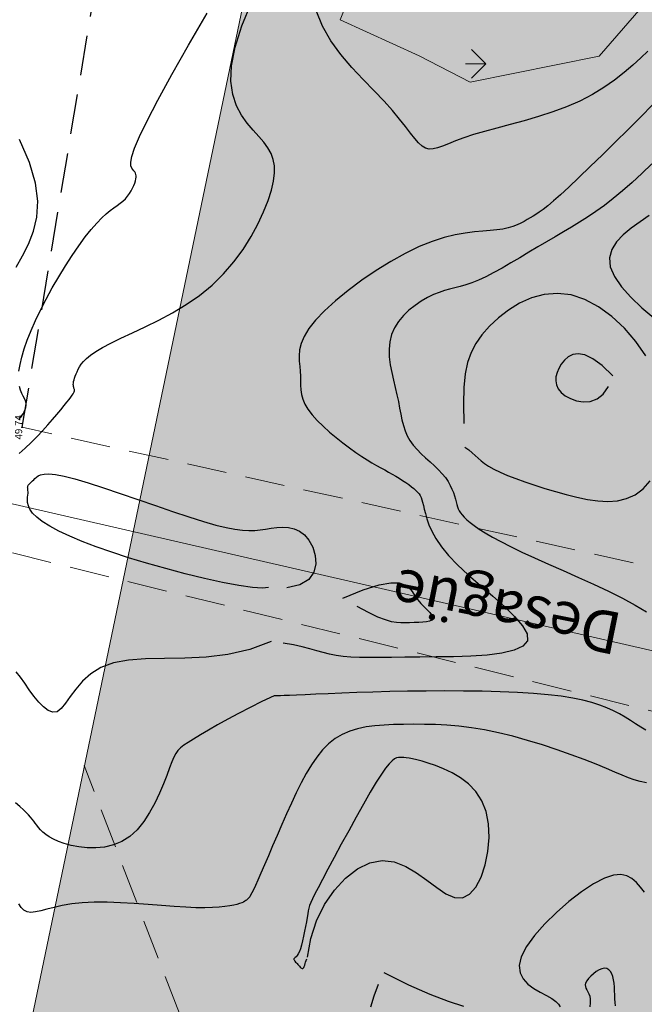
# Model space of a CAD drawing. Units: metres. Extents: x 571070 to 572050, y 6157413 to 6159161.
# Drawn here: x 571668 to 571727, y 6158362 to 6158455 of the extents above; entities that cross this region are included whole.
import ezdxf
from ezdxf.enums import TextEntityAlignment as Align

# ---------------------------------------------------------------- set-up
doc = ezdxf.new("R2010")
doc.units = ezdxf.units.M
doc.header["$LTSCALE"] = 15
doc.header["$PDMODE"] = 2
doc.header["$PDSIZE"] = 0.05
doc.linetypes.add('DASHEDX2', pattern=[1.5, 1, -0.5])
doc.linetypes.add('HIDDEN', pattern=[0.375, 0.25, -0.125])
for name, color, linetype in [('_EB _DO - borde lago sin relev', 21, 'CONTINUOUS'), ('_EB _DO - curvas de nivel', 44, 'CONTINUOUS'), ('_EB _DO - hatch', 253, 'CONTINUOUS'), ('_EB _DO - limite padron', 1, 'CONTINUOUS'), ('_EB _DO - textos', 7, 'CONTINUOUS'), ('_EB _RO - bañado', 3, 'CONTINUOUS'), ('_EB _RO - desagues', 5, 'CONTINUOUS'), ('_EB _RO - mediciones', 7, 'CONTINUOUS'), ('_EB _RO - pavimento', 30, 'CONTINUOUS'), ('_EB _RO - quiebre pendiente', 9, 'HIDDEN'), ('COTAS', 8, 'CONTINUOUS'), ('NTAQUI', 4, 'CONTINUOUS')]:
    doc.layers.add(name, color=color, linetype=linetype)
doc.styles.add('_EB _ROMANS', font='ROMANS')
doc.styles.get("Standard").update_dxf_attribs({"font": 'LEROYSP.SHX'})

# ---------------------------------------------------------------- blocks, each defined once
blk = doc.blocks.new('PUNTO')
at = {"layer": 'NTAQUI'}
blk.add_point((0, 0), dxfattribs=at)
at = {"layer": 'COTAS'}
blk.add_attdef('COTA', text='', height=0.15, dxfattribs=at).set_placement((0, 0), align=Align.CENTER)
at = {"layer": 'NTAQUI', "flags": 1}
blk.add_attdef('HAND_EST', text='', height=0.15, dxfattribs=at).set_placement((0, 0.483), align=Align.CENTER)
at = {"layer": 'NTAQUI'}
blk.add_attdef('NUMERO', (0, -0.3), '', height=0.15, dxfattribs=at)

msp = doc.modelspace()

# ---------------------------------------------------------------- hatches: boundary and pattern name
at = {"layer": '_EB _DO - borde lago sin relev', "lineweight": 0}
h = msp.add_hatch(dxfattribs=at)
h.set_pattern_fill('GRASS1', color=3, scale=0.5, angle=90, style=0)
h.paths.add_polyline_path([(571743.463, 6158503.64), (571725.471, 6158514.916), (571719.895, 6158508.636), (571714.78, 6158504.484), (571705.284, 6158500.487), (571704.477, 6158493.918), (571708.947, 6158488.372), (571710.354, 6158479.682), (571704.925, 6158472.747), (571698.094, 6158455.463), (571705.558, 6158452.049), (571710.365, 6158449.562), (571722.558, 6158452.021), (571742.191, 6158474.657), (571744.151, 6158497.782)])
at = {"layer": '_EB _DO - hatch', "lineweight": 0}
h = msp.add_hatch(color=256, dxfattribs=at)
h.paths.add_polyline_path([(571586.767, 6157655.705, 0.101927), (571625.86, 6157770.066, -0.167011), (571685.418, 6157853.895), (571685.418, 6157853.895), (571704.248, 6157861.438), (571710.069, 6157863.251), (571694.416, 6157913.493), (571702.681, 6157969.704), (571782.392, 6158096.116), (571772.292, 6158130.312), (571771.638, 6158130.474), (571673.928, 6158384.967), (571639.818, 6158221.21), (571639.818, 6158221.21, -0.037142), (571578.505, 6157998.611), (571578.505, 6157998.611), (571536.155, 6157883.881, 0.035893), (571497.475, 6157742.089), (571567.188, 6157673.632), (571586.767, 6157655.705)])
h.paths.add_polyline_path([(571586.767, 6157655.705), (571567.188, 6157673.632), (571568.043, 6157633.113), (571568.043, 6157633.113, 0.043232)])
h.paths.add_polyline_path([(571673.928, 6158384.967), (571771.638, 6158130.474), (571772.292, 6158130.312), (571958.521, 6158084.042), (571952.967, 6158188.52), (571852.459, 6158668.714), (571743.762, 6158720.225), (571743.762, 6158720.225)])
h.paths.add_polyline_path([(571568.043, 6157633.113), (571567.188, 6157673.632), (571497.475, 6157742.089, 0.025613), (571482.483, 6157638.22), (571479.348, 6157598.822), (571476.546, 6157560.55, 0.097577), (571531.344, 6157596.842), (571531.344, 6157596.842), (571566.469, 6157631.537), (571566.469, 6157631.537, 0.003275), (571568.043, 6157633.112)])
h.paths.add_polyline_path([(571513.154, 6158267.564), (571559.5, 6158171.456), (571594.427, 6158246.04), (571682.638, 6158669.523), (571682.638, 6158669.523), (571494.249, 6158274.069), (571494.25, 6158274.069)])

# ---------------------------------------------------------------- linework, layer by layer
at = {"layer": '_EB _DO - curvas de nivel'}
for points in [[(571667.776, 6158414.462), (571668.356, 6158414.986), (571668.922, 6158415.528), (571669.466, 6158416.08), (571669.984, 6158416.63), (571670.472, 6158417.169), (571670.923, 6158417.686), (571671.335, 6158418.169), (571671.701, 6158418.609), (571672.017, 6158418.995), (571672.281, 6158419.32), (571672.495, 6158419.587), (571672.664, 6158419.804), (571672.793, 6158419.978), (571672.887, 6158420.116), (571672.951, 6158420.226), (571672.989, 6158420.315), (571673.007, 6158420.39), (571673.009, 6158420.457), (571672.998, 6158420.521), (571672.98, 6158420.584), (571672.957, 6158420.65), (571672.933, 6158420.721), (571672.912, 6158420.802), (571672.898, 6158420.895), (571672.894, 6158421.003), (571672.903, 6158421.128), (571672.927, 6158421.271), (571672.964, 6158421.43), (571673.016, 6158421.604), (571673.081, 6158421.792), (571673.161, 6158421.993), (571673.254, 6158422.206), (571673.361, 6158422.43), (571673.485, 6158422.664), (571673.643, 6158422.911), (571673.856, 6158423.177), (571674.143, 6158423.464), (571674.525, 6158423.777), (571675.021, 6158424.12), (571675.654, 6158424.496), (571676.442, 6158424.911), (571677.397, 6158425.368), (571678.491, 6158425.875), (571679.691, 6158426.439), (571680.959, 6158427.069), (571682.261, 6158427.77), (571683.561, 6158428.552), (571684.822, 6158429.422), (571686.01, 6158430.388), (571687.094, 6158431.45), (571688.068, 6158432.587), (571688.933, 6158433.77), (571689.688, 6158434.97), (571690.332, 6158436.159), (571690.866, 6158437.307), (571691.289, 6158438.386), (571691.601, 6158439.368), (571691.802, 6158440.231), (571691.897, 6158440.989), (571691.888, 6158441.661), (571691.779, 6158442.268), (571691.575, 6158442.83), (571691.28, 6158443.367), (571690.896, 6158443.901), (571690.429, 6158444.451), (571689.89, 6158445.04), (571689.323, 6158445.697), (571688.777, 6158446.455), (571688.306, 6158447.346), (571687.959, 6158448.401), (571687.788, 6158449.653), (571687.845, 6158451.133), (571688.18, 6158452.874), (571688.825, 6158454.886), (571689.738, 6158457.102)], [(571727.154, 6158452.507), (571726.498, 6158451.868), (571725.756, 6158451.185), (571724.928, 6158450.479), (571724.014, 6158449.767), (571723.013, 6158449.069), (571721.926, 6158448.403), (571720.75, 6158447.789), (571719.492, 6158447.241), (571718.176, 6158446.754), (571716.83, 6158446.319), (571715.485, 6158445.928), (571714.17, 6158445.571), (571712.914, 6158445.24), (571711.746, 6158444.924), (571710.697, 6158444.616), (571709.788, 6158444.311), (571709.009, 6158444.018), (571708.345, 6158443.752), (571707.779, 6158443.528), (571707.295, 6158443.36), (571706.875, 6158443.262), (571706.504, 6158443.249), (571706.164, 6158443.335), (571705.84, 6158443.531), (571705.509, 6158443.837), (571705.153, 6158444.25), (571704.749, 6158444.765), (571704.277, 6158445.379), (571703.717, 6158446.089), (571703.046, 6158446.892), (571702.246, 6158447.782), (571701.307, 6158448.758), (571700.276, 6158449.817), (571699.214, 6158450.96), (571698.178, 6158452.183), (571697.228, 6158453.488), (571696.425, 6158454.872), (571695.827, 6158456.334)], [(571727.609, 6158447.434), (571726.488, 6158446.302), (571725.301, 6158445.113), (571724.086, 6158443.905), (571722.88, 6158442.718), (571721.723, 6158441.589), (571720.651, 6158440.557), (571719.703, 6158439.66), (571718.907, 6158438.928), (571718.25, 6158438.346), (571717.713, 6158437.893), (571717.272, 6158437.545), (571716.907, 6158437.28), (571716.596, 6158437.073), (571716.318, 6158436.903), (571716.051, 6158436.746), (571715.776, 6158436.583), (571715.483, 6158436.417), (571715.164, 6158436.25), (571714.812, 6158436.089), (571714.418, 6158435.939), (571713.976, 6158435.805), (571713.477, 6158435.691), (571712.914, 6158435.604), (571712.28, 6158435.542), (571711.571, 6158435.489), (571710.784, 6158435.42), (571709.915, 6158435.313), (571708.962, 6158435.143), (571707.922, 6158434.889), (571706.791, 6158434.526), (571705.566, 6158434.032), (571704.252, 6158433.392), (571702.882, 6158432.627), (571701.496, 6158431.767), (571700.135, 6158430.842), (571698.841, 6158429.882), (571697.654, 6158428.916), (571696.614, 6158427.974), (571695.762, 6158427.086), (571695.127, 6158426.277), (571694.688, 6158425.542), (571694.412, 6158424.875), (571694.267, 6158424.266), (571694.218, 6158423.706), (571694.234, 6158423.188), (571694.281, 6158422.703), (571694.327, 6158422.241), (571694.346, 6158421.796), (571694.35, 6158421.361), (571694.355, 6158420.93), (571694.38, 6158420.499), (571694.444, 6158420.06), (571694.564, 6158419.609), (571694.759, 6158419.14), (571695.048, 6158418.648), (571695.442, 6158418.129), (571695.927, 6158417.591), (571696.482, 6158417.046), (571697.087, 6158416.504), (571697.721, 6158415.975), (571698.363, 6158415.47), (571698.994, 6158415.001), (571699.593, 6158414.576), (571700.142, 6158414.205), (571700.645, 6158413.882), (571701.106, 6158413.599), (571701.533, 6158413.35), (571701.93, 6158413.125), (571702.305, 6158412.919), (571702.662, 6158412.722), (571703.009, 6158412.527), (571703.349, 6158412.329), (571703.68, 6158412.127), (571703.998, 6158411.925), (571704.3, 6158411.724), (571704.581, 6158411.527), (571704.837, 6158411.336), (571705.064, 6158411.153), (571705.259, 6158410.981), (571705.419, 6158410.821), (571705.548, 6158410.663), (571705.654, 6158410.498), (571705.743, 6158410.316), (571705.82, 6158410.106), (571705.892, 6158409.858), (571705.967, 6158409.562), (571706.049, 6158409.208), (571706.148, 6158408.787), (571706.284, 6158408.298), (571706.481, 6158407.741), (571706.761, 6158407.116), (571707.147, 6158406.425), (571707.664, 6158405.666), (571708.332, 6158404.841), (571709.176, 6158403.95), (571710.201, 6158402.997), (571711.34, 6158402.006), (571712.506, 6158401.002), (571713.616, 6158400.015), (571714.583, 6158399.07), (571715.324, 6158398.194), (571715.751, 6158397.416), (571715.781, 6158396.761), (571715.355, 6158396.249), (571714.527, 6158395.869), (571713.377, 6158395.599), (571711.985, 6158395.422), (571710.432, 6158395.315), (571708.799, 6158395.261), (571707.166, 6158395.238), (571705.614, 6158395.228), (571704.207, 6158395.213), (571702.948, 6158395.197), (571701.822, 6158395.185), (571700.815, 6158395.181), (571699.915, 6158395.193), (571699.107, 6158395.225), (571698.378, 6158395.284), (571697.713, 6158395.375), (571697.096, 6158395.501), (571696.5, 6158395.656), (571695.892, 6158395.831), (571695.241, 6158396.018), (571694.518, 6158396.207), (571693.689, 6158396.389), (571692.725, 6158396.556)], [(571667.489, 6158432.083), (571668.092, 6158433.15), (571668.664, 6158434.268), (571669.14, 6158435.475), (571669.453, 6158436.81), (571669.539, 6158438.312), (571669.331, 6158440.017), (571668.765, 6158441.965), (571667.8, 6158444.165)], [(571727.295, 6158436.961), (571726.424, 6158436.385), (571725.583, 6158435.785), (571724.822, 6158435.153), (571724.193, 6158434.478), (571723.747, 6158433.754), (571723.535, 6158432.972), (571723.609, 6158432.122), (571724, 6158431.202), (571724.669, 6158430.233), (571725.555, 6158429.242), (571726.598, 6158428.254), (571727.738, 6158427.296)], [(571726.981, 6158423.699), (571726.033, 6158425.063), (571724.952, 6158426.315), (571723.77, 6158427.417), (571722.517, 6158428.334), (571721.224, 6158429.028), (571719.92, 6158429.461), (571718.634, 6158429.611), (571717.384, 6158429.503), (571716.185, 6158429.178), (571715.051, 6158428.675), (571713.999, 6158428.034), (571713.044, 6158427.295), (571712.201, 6158426.497), (571711.486, 6158425.681), (571710.908, 6158424.87), (571710.462, 6158424.025), (571710.135, 6158423.088), (571709.915, 6158422.005), (571709.79, 6158420.72), (571709.75, 6158419.175), (571709.781, 6158417.316)], [(571723.844, 6158421.799), (571722.836, 6158422.778), (571721.966, 6158423.425), (571721.224, 6158423.787), (571720.596, 6158423.908), (571720.071, 6158423.835), (571719.636, 6158423.615), (571719.279, 6158423.293), (571718.989, 6158422.916), (571718.757, 6158422.522), (571718.586, 6158422.124), (571718.487, 6158421.726), (571718.467, 6158421.335), (571718.535, 6158420.956), (571718.699, 6158420.592), (571718.968, 6158420.251), (571719.35, 6158419.937), (571719.846, 6158419.661), (571720.43, 6158419.455), (571721.066, 6158419.357), (571721.721, 6158419.404), (571722.361, 6158419.634), (571722.951, 6158420.085), (571723.457, 6158420.794)], [(571709.872, 6158415.086), (571710.259, 6158414.806), (571710.579, 6158414.541), (571710.86, 6158414.285), (571711.129, 6158414.035), (571711.411, 6158413.786), (571711.733, 6158413.533), (571712.122, 6158413.272), (571712.605, 6158412.998), (571713.201, 6158412.708), (571713.901, 6158412.405), (571714.691, 6158412.095), (571715.556, 6158411.781), (571716.479, 6158411.469), (571717.447, 6158411.164), (571718.443, 6158410.87), (571719.453, 6158410.593), (571720.461, 6158410.339), (571721.459, 6158410.131), (571722.437, 6158409.99), (571723.386, 6158409.941), (571724.297, 6158410.007), (571725.159, 6158410.211), (571725.966, 6158410.577), (571726.706, 6158411.128), (571727.37, 6158411.88)], [(571691.333, 6158401.822), (571690.77, 6158401.743), (571689.811, 6158401.808), (571688.53, 6158401.996), (571686.998, 6158402.288), (571685.288, 6158402.664), (571683.473, 6158403.104), (571681.626, 6158403.589), (571679.818, 6158404.099), (571678.111, 6158404.616), (571676.525, 6158405.135), (571675.066, 6158405.651), (571673.743, 6158406.16), (571672.564, 6158406.658), (571671.536, 6158407.14), (571670.667, 6158407.604), (571669.966, 6158408.044), (571669.434, 6158408.457), (571669.054, 6158408.842), (571668.8, 6158409.199), (571668.65, 6158409.527), (571668.579, 6158409.826), (571668.564, 6158410.094), (571668.58, 6158410.332), (571668.603, 6158410.539), (571668.615, 6158410.715), (571668.614, 6158410.864), (571668.606, 6158410.989), (571668.594, 6158411.094), (571668.583, 6158411.184), (571668.577, 6158411.263), (571668.582, 6158411.335), (571668.6, 6158411.403), (571668.636, 6158411.472), (571668.688, 6158411.543), (571668.756, 6158411.618), (571668.838, 6158411.698), (571668.931, 6158411.786), (571669.036, 6158411.882), (571669.149, 6158411.988), (571669.27, 6158412.106), (571669.401, 6158412.235), (571669.569, 6158412.359), (571669.804, 6158412.463), (571670.135, 6158412.528), (571670.594, 6158412.539), (571671.21, 6158412.477), (571672.015, 6158412.327), (571673.038, 6158412.069), (571674.295, 6158411.697), (571675.742, 6158411.229), (571677.322, 6158410.695), (571678.977, 6158410.124), (571680.648, 6158409.545), (571682.277, 6158408.985), (571683.806, 6158408.475), (571685.178, 6158408.041), (571686.348, 6158407.708), (571687.333, 6158407.468), (571688.162, 6158407.31), (571688.867, 6158407.222), (571689.478, 6158407.192), (571690.024, 6158407.207), (571690.538, 6158407.256), (571691.048, 6158407.326), (571691.579, 6158407.404), (571692.127, 6158407.468), (571692.68, 6158407.495), (571693.229, 6158407.463), (571693.761, 6158407.347), (571694.267, 6158407.125), (571694.736, 6158406.774), (571695.156, 6158406.271), (571695.508, 6158405.608), (571695.743, 6158404.838), (571695.799, 6158404.03), (571695.618, 6158403.252), (571695.14, 6158402.574), (571694.306, 6158402.064), (571693.057, 6158401.79)], [(571698.351, 6158400.8), (571700.284, 6158401.578), (571701.769, 6158402.047), (571702.873, 6158402.254), (571703.669, 6158402.247), (571704.224, 6158402.073), (571704.61, 6158401.78), (571704.896, 6158401.416), (571705.152, 6158401.028), (571705.432, 6158400.656), (571705.733, 6158400.309), (571706.033, 6158399.989), (571706.315, 6158399.698), (571706.557, 6158399.437), (571706.741, 6158399.208), (571706.846, 6158399.013), (571706.854, 6158398.853), (571706.75, 6158398.728), (571706.546, 6158398.635), (571706.261, 6158398.569), (571705.912, 6158398.525), (571705.518, 6158398.499), (571705.096, 6158398.484), (571704.664, 6158398.477), (571704.241, 6158398.472), (571703.834, 6158398.47), (571703.414, 6158398.495), (571702.94, 6158398.574), (571702.371, 6158398.737), (571701.669, 6158399.012), (571700.791, 6158399.429), (571699.699, 6158400.015)], [(571691.595, 6158396.699), (571689.565, 6158395.949), (571687.501, 6158395.484), (571685.445, 6158395.234), (571683.436, 6158395.127), (571681.515, 6158395.091), (571679.722, 6158395.054), (571678.098, 6158394.945), (571676.683, 6158394.693), (571675.506, 6158394.247), (571674.543, 6158393.645), (571673.762, 6158392.945), (571673.127, 6158392.208), (571672.604, 6158391.493), (571672.159, 6158390.858), (571671.757, 6158390.363), (571671.364, 6158390.068), (571670.953, 6158390.014), (571670.522, 6158390.176), (571670.079, 6158390.512), (571669.63, 6158390.98), (571669.18, 6158391.539), (571668.738, 6158392.145), (571668.308, 6158392.756), (571667.897, 6158393.332), (571667.511, 6158393.84)], [(571727.042, 6158383.34), (571726.437, 6158383.461), (571725.881, 6158383.621), (571725.329, 6158383.823), (571724.737, 6158384.07), (571724.058, 6158384.366), (571723.247, 6158384.712), (571722.272, 6158385.11), (571721.15, 6158385.546), (571719.912, 6158386.004), (571718.588, 6158386.469), (571717.209, 6158386.925), (571715.804, 6158387.356), (571714.405, 6158387.747), (571713.042, 6158388.08), (571711.739, 6158388.345), (571710.497, 6158388.546), (571709.313, 6158388.691), (571708.181, 6158388.788), (571707.097, 6158388.846), (571706.057, 6158388.872), (571705.056, 6158388.876), (571704.089, 6158388.864), (571703.153, 6158388.843), (571702.249, 6158388.804), (571701.38, 6158388.735), (571700.547, 6158388.623), (571699.753, 6158388.459), (571699.001, 6158388.229), (571698.291, 6158387.922), (571697.627, 6158387.527), (571697.009, 6158387.034), (571696.433, 6158386.448), (571695.892, 6158385.778), (571695.38, 6158385.031), (571694.891, 6158384.215), (571694.419, 6158383.338), (571693.956, 6158382.408), (571693.498, 6158381.433), (571693.04, 6158380.422), (571692.586, 6158379.396), (571692.143, 6158378.377), (571691.719, 6158377.386), (571691.319, 6158376.447), (571690.951, 6158375.581), (571690.622, 6158374.809), (571690.337, 6158374.155), (571690.102, 6158373.634), (571689.913, 6158373.234), (571689.762, 6158372.937), (571689.644, 6158372.726), (571689.552, 6158372.582), (571689.479, 6158372.487), (571689.419, 6158372.424), (571689.367, 6158372.373), (571689.314, 6158372.321), (571689.254, 6158372.265), (571689.18, 6158372.205), (571689.085, 6158372.141), (571688.962, 6158372.073), (571688.803, 6158372.003), (571688.602, 6158371.931), (571688.351, 6158371.856), (571688.043, 6158371.781), (571687.669, 6158371.708), (571687.22, 6158371.643), (571686.685, 6158371.589), (571686.056, 6158371.551), (571685.323, 6158371.534), (571684.477, 6158371.541), (571683.507, 6158371.578), (571682.412, 6158371.646), (571681.217, 6158371.736), (571679.954, 6158371.833), (571678.655, 6158371.927), (571677.352, 6158372.004), (571676.078, 6158372.052), (571674.864, 6158372.058), (571673.742, 6158372.009), (571672.739, 6158371.899), (571671.853, 6158371.745), (571671.075, 6158371.569), (571670.397, 6158371.393), (571669.812, 6158371.241), (571669.311, 6158371.134), (571668.885, 6158371.096), (571668.528, 6158371.149), (571668.229, 6158371.309), (571667.974, 6158371.566), (571667.747, 6158371.907)], [(571695.016, 6158366.856), (571695.319, 6158368.619), (571695.872, 6158370.291), (571696.632, 6158371.828), (571697.558, 6158373.188), (571698.607, 6158374.329), (571699.738, 6158375.207), (571700.908, 6158375.781), (571702.076, 6158376.009), (571703.206, 6158375.87), (571704.289, 6158375.444), (571705.322, 6158374.829), (571706.302, 6158374.127), (571707.228, 6158373.439), (571708.095, 6158372.864), (571708.903, 6158372.505), (571709.647, 6158372.46), (571710.323, 6158372.803), (571710.918, 6158373.488), (571711.416, 6158374.441), (571711.8, 6158375.588), (571712.056, 6158376.855), (571712.166, 6158378.167), (571712.116, 6158379.452), (571711.889, 6158380.635), (571711.478, 6158381.656), (571710.913, 6158382.517), (571710.232, 6158383.233), (571709.473, 6158383.821), (571708.674, 6158384.295), (571707.873, 6158384.672), (571707.109, 6158384.968), (571706.419, 6158385.197), (571705.834, 6158385.375), (571705.347, 6158385.509), (571704.947, 6158385.605), (571704.619, 6158385.67), (571704.35, 6158385.709), (571704.127, 6158385.728), (571703.935, 6158385.734), (571703.763, 6158385.733), (571703.596, 6158385.725), (571703.421, 6158385.69), (571703.227, 6158385.6), (571703, 6158385.429), (571702.727, 6158385.151), (571702.397, 6158384.739), (571701.996, 6158384.166), (571701.512, 6158383.406), (571700.939, 6158382.445), (571700.296, 6158381.324), (571699.609, 6158380.095), (571698.905, 6158378.813), (571698.209, 6158377.529), (571697.548, 6158376.297), (571696.948, 6158375.17), (571696.435, 6158374.202), (571696.027, 6158373.431), (571695.717, 6158372.835), (571695.488, 6158372.38), (571695.326, 6158372.03), (571695.215, 6158371.75), (571695.14, 6158371.502), (571695.085, 6158371.253), (571695.034, 6158370.966), (571694.975, 6158370.615), (571694.906, 6158370.21), (571694.829, 6158369.768), (571694.744, 6158369.309), (571694.652, 6158368.85), (571694.555, 6158368.411), (571694.454, 6158368.009), (571694.35, 6158367.664), (571694.244, 6158367.389), (571694.139, 6158367.178), (571694.039, 6158367.022), (571693.946, 6158366.909), (571693.865, 6158366.831), (571693.799, 6158366.775), (571693.751, 6158366.733), (571693.725, 6158366.694), (571693.721, 6158366.649), (571693.74, 6158366.597), (571693.776, 6158366.539), (571693.827, 6158366.475), (571693.89, 6158366.405), (571693.96, 6158366.332), (571694.035, 6158366.253), (571694.111, 6158366.172), (571694.185, 6158366.087), (571694.256, 6158366.005), (571694.325, 6158365.929), (571694.391, 6158365.865), (571694.454, 6158365.818), (571694.512, 6158365.793), (571694.567, 6158365.793), (571694.618, 6158365.826), (571694.664, 6158365.893), (571694.707, 6158365.99), (571694.75, 6158366.111), (571694.794, 6158366.249), (571694.84, 6158366.399), (571694.892, 6158366.555), (571694.949, 6158366.709)], [(571726.862, 6158373.017), (571726.47, 6158373.485), (571726.078, 6158373.926), (571725.656, 6158374.3), (571725.174, 6158374.567), (571724.6, 6158374.688), (571723.904, 6158374.622), (571723.056, 6158374.332), (571722.04, 6158373.792), (571720.905, 6158373.038), (571719.715, 6158372.122), (571718.535, 6158371.095), (571717.428, 6158370.009), (571716.459, 6158368.914), (571715.693, 6158367.863), (571715.193, 6158366.905), (571715.004, 6158366.082), (571715.087, 6158365.388), (571715.386, 6158364.804), (571715.842, 6158364.315), (571716.398, 6158363.903), (571716.995, 6158363.551), (571717.577, 6158363.241), (571718.084, 6158362.957), (571718.472, 6158362.683), (571718.738, 6158362.416), (571718.894, 6158362.153)], [(571702.234, 6158365.418), (571704.557, 6158364.258), (571706.577, 6158363.368), (571708.303, 6158362.702), (571709.748, 6158362.216)], [(571724.111, 6158362.253), (571724.064, 6158362.58), (571724.041, 6158362.932), (571724.031, 6158363.299), (571724.023, 6158363.672), (571724.007, 6158364.04), (571723.975, 6158364.395), (571723.922, 6158364.729), (571723.846, 6158365.032), (571723.747, 6158365.297), (571723.622, 6158365.516), (571723.469, 6158365.68), (571723.287, 6158365.782), (571723.073, 6158365.813), (571722.828, 6158365.769), (571722.563, 6158365.66), (571722.291, 6158365.5), (571722.025, 6158365.303), (571721.779, 6158365.082), (571721.565, 6158364.852), (571721.397, 6158364.626), (571721.288, 6158364.417), (571721.246, 6158364.236), (571721.261, 6158364.076), (571721.319, 6158363.924), (571721.404, 6158363.769), (571721.501, 6158363.599), (571721.595, 6158363.404), (571721.671, 6158363.17), (571721.714, 6158362.888), (571721.713, 6158362.549), (571721.671, 6158362.164)], [(571700.992, 6158362.156), (571701.3, 6158363.207), (571701.715, 6158364.298)]]:
    msp.add_lwpolyline(points, dxfattribs=at)
at = {"layer": '_EB _DO - curvas de nivel', "color": 51}
for points in [[(571667.755, 6158422.24), (571667.86, 6158422.876), (571668.027, 6158423.583), (571668.257, 6158424.357), (571668.548, 6158425.194), (571668.901, 6158426.088), (571669.316, 6158427.035), (571669.792, 6158428.029), (571670.326, 6158429.063), (571670.908, 6158430.118), (571671.523, 6158431.172), (571672.156, 6158432.204), (571672.794, 6158433.19), (571673.422, 6158434.11), (571674.027, 6158434.941), (571674.594, 6158435.661), (571675.112, 6158436.256), (571675.581, 6158436.738), (571676.005, 6158437.126), (571676.389, 6158437.439), (571676.734, 6158437.698), (571677.046, 6158437.92), (571677.327, 6158438.125), (571677.582, 6158438.334), (571677.812, 6158438.56), (571678.019, 6158438.801), (571678.203, 6158439.053), (571678.363, 6158439.308), (571678.5, 6158439.561), (571678.614, 6158439.805), (571678.704, 6158440.034), (571678.77, 6158440.243), (571678.813, 6158440.426), (571678.833, 6158440.587), (571678.831, 6158440.73), (571678.808, 6158440.859), (571678.765, 6158440.979), (571678.702, 6158441.093), (571678.62, 6158441.206), (571678.521, 6158441.323), (571678.412, 6158441.458), (571678.33, 6158441.663), (571678.319, 6158442.001), (571678.423, 6158442.534), (571678.685, 6158443.325), (571679.151, 6158444.438), (571679.863, 6158445.933), (571680.866, 6158447.874), (571682.185, 6158450.291), (571683.767, 6158453.079), (571685.543, 6158456.104)], [(571727.543, 6158441.84), (571726.608, 6158440.953), (571725.682, 6158440.103), (571724.775, 6158439.307), (571723.899, 6158438.578), (571723.061, 6158437.926), (571722.257, 6158437.343), (571721.476, 6158436.814), (571720.709, 6158436.325), (571719.948, 6158435.863), (571719.183, 6158435.413), (571718.405, 6158434.962), (571717.604, 6158434.495), (571716.776, 6158434.003), (571715.929, 6158433.494), (571715.076, 6158432.983), (571714.229, 6158432.483), (571713.402, 6158432.006), (571712.606, 6158431.567), (571711.855, 6158431.178), (571711.161, 6158430.854), (571710.532, 6158430.601), (571709.959, 6158430.409), (571709.428, 6158430.257), (571708.925, 6158430.13), (571708.436, 6158430.007), (571707.947, 6158429.872), (571707.444, 6158429.706), (571706.913, 6158429.491), (571706.346, 6158429.213), (571705.758, 6158428.872), (571705.169, 6158428.472), (571704.6, 6158428.016), (571704.073, 6158427.508), (571703.606, 6158426.951), (571703.222, 6158426.35), (571702.941, 6158425.708), (571702.777, 6158425.03), (571702.717, 6158424.324), (571702.741, 6158423.6), (571702.832, 6158422.865), (571702.968, 6158422.131), (571703.132, 6158421.406), (571703.304, 6158420.699), (571703.464, 6158420.02), (571703.598, 6158419.376), (571703.714, 6158418.766), (571703.823, 6158418.188), (571703.937, 6158417.641), (571704.067, 6158417.121), (571704.227, 6158416.627), (571704.428, 6158416.156), (571704.681, 6158415.706), (571704.995, 6158415.274), (571705.358, 6158414.859), (571705.756, 6158414.457), (571706.174, 6158414.066), (571706.597, 6158413.684), (571707.01, 6158413.308), (571707.398, 6158412.935), (571707.746, 6158412.564), (571708.042, 6158412.192), (571708.29, 6158411.824), (571708.494, 6158411.462), (571708.66, 6158411.11), (571708.793, 6158410.774), (571708.901, 6158410.456), (571708.987, 6158410.161), (571709.059, 6158409.893), (571709.122, 6158409.655), (571709.184, 6158409.439), (571709.255, 6158409.24), (571709.344, 6158409.048), (571709.46, 6158408.858), (571709.612, 6158408.661), (571709.808, 6158408.449), (571710.059, 6158408.215), (571710.373, 6158407.953), (571710.761, 6158407.66), (571711.234, 6158407.334), (571711.803, 6158406.974), (571712.479, 6158406.579), (571713.273, 6158406.146), (571714.195, 6158405.674), (571715.257, 6158405.161), (571716.462, 6158404.608), (571717.78, 6158404.019), (571719.174, 6158403.403), (571720.605, 6158402.765), (571722.038, 6158402.112), (571723.433, 6158401.451), (571724.754, 6158400.79), (571725.963, 6158400.134), (571727.03, 6158399.492)], [(571667.791, 6158417.733), (571667.912, 6158417.884), (571668.037, 6158418.052), (571668.158, 6158418.232), (571668.266, 6158418.423), (571668.355, 6158418.622), (571668.417, 6158418.826), (571668.444, 6158419.033), (571668.429, 6158419.239), (571668.367, 6158419.444), (571668.269, 6158419.657), (571668.148, 6158419.887), (571668.02, 6158420.147), (571667.899, 6158420.445), (571667.798, 6158420.793)], [(571691.856, 6158391.577), (571690.715, 6158391.036), (571689.595, 6158390.476), (571688.512, 6158389.911), (571687.484, 6158389.354), (571686.527, 6158388.818), (571685.657, 6158388.319), (571684.892, 6158387.87), (571684.247, 6158387.485), (571683.733, 6158387.17), (571683.334, 6158386.904), (571683.024, 6158386.66), (571682.78, 6158386.408), (571682.579, 6158386.119), (571682.396, 6158385.767), (571682.209, 6158385.321), (571681.992, 6158384.755), (571681.727, 6158384.05), (571681.407, 6158383.235), (571681.03, 6158382.35), (571680.595, 6158381.435), (571680.1, 6158380.529), (571679.542, 6158379.674), (571678.92, 6158378.907), (571678.232, 6158378.27), (571677.479, 6158377.793), (571676.68, 6158377.466), (571675.853, 6158377.27), (571675.02, 6158377.187), (571674.202, 6158377.197), (571673.418, 6158377.282), (571672.691, 6158377.423), (571672.039, 6158377.601), (571671.48, 6158377.799), (571671.007, 6158378.011), (571670.611, 6158378.233), (571670.283, 6158378.46), (571670.012, 6158378.688), (571669.787, 6158378.913), (571669.6, 6158379.132), (571669.44, 6158379.339), (571669.298, 6158379.532), (571669.161, 6158379.717), (571669.019, 6158379.903), (571668.86, 6158380.097), (571668.674, 6158380.306), (571668.449, 6158380.538), (571668.173, 6158380.802), (571667.836, 6158381.104), (571667.432, 6158381.453)], [(571726.959, 6158388.314), (571726.486, 6158388.603), (571726.008, 6158388.909), (571725.518, 6158389.224), (571725.01, 6158389.541), (571724.477, 6158389.851), (571723.913, 6158390.147), (571723.302, 6158390.428), (571722.628, 6158390.69), (571721.874, 6158390.933), (571721.026, 6158391.154), (571720.065, 6158391.352), (571718.977, 6158391.525), (571717.744, 6158391.671), (571716.357, 6158391.79), (571714.838, 6158391.882), (571713.213, 6158391.95), (571711.51, 6158391.995), (571709.756, 6158392.021), (571707.98, 6158392.029), (571706.208, 6158392.02), (571704.468, 6158391.999), (571702.785, 6158391.965), (571701.177, 6158391.923), (571699.66, 6158391.874), (571698.249, 6158391.823), (571696.959, 6158391.77), (571695.806, 6158391.72), (571694.804, 6158391.674), (571693.971, 6158391.636), (571693.314, 6158391.607), (571692.816, 6158391.588), (571692.454, 6158391.575), (571692.204, 6158391.569), (571692.043, 6158391.567), (571691.947, 6158391.569), (571691.893, 6158391.573)]]:
    msp.add_lwpolyline(points, dxfattribs=at)
at = {"layer": '_EB _DO - limite padron', "color": 7, "linetype": 'HIDDEN', "lineweight": 0}
msp.add_line((571771.638, 6158130.474), (571673.928, 6158384.967), dxfattribs=at)
at = {"layer": '_EB _DO - limite padron', "lineweight": 0}
msp.add_lwpolyline([(571782.392, 6158096.116), (571772.292, 6158130.312), (571958.521, 6158084.042), (571952.967, 6158188.52), (571852.459, 6158668.714), (571743.762, 6158720.225), (571743.762, 6158720.225), (571639.818, 6158221.21), (571639.818, 6158221.21, -0.037142), (571578.505, 6157998.611)], format="xyb", dxfattribs=at)
at = {"layer": '_EB _RO - bañado', "lineweight": 0, "flags": 128}
msp.add_lwpolyline([(571725.471, 6158514.916), (571743.463, 6158503.64), (571744.151, 6158497.782), (571742.191, 6158474.657), (571722.558, 6158452.021), (571710.365, 6158449.562), (571705.558, 6158452.049), (571698.094, 6158455.463), (571704.925, 6158472.747), (571710.354, 6158479.682), (571708.947, 6158488.372), (571704.477, 6158493.918), (571705.284, 6158500.487), (571714.78, 6158504.484), (571719.895, 6158508.636), (571725.471, 6158514.916)], dxfattribs=at)
at = {"layer": '_EB _RO - desagues', "lineweight": 0, "flags": 128}
msp.add_lwpolyline([(571766.875, 6158386.808), (571660.922, 6158411.123), (571647.072, 6158415.684)], dxfattribs=at)
at = {"layer": '_EB _RO - pavimento', "color": 8, "linetype": 'Continuous', "lineweight": 0, "flags": 128}
for points in [[(571633.705, 6158311.92, -0.000005), (571645.423, 6158368.361, -0.000184), (571645.756, 6158369.96, -0.000008), (571647.23, 6158377.034, -0.000001), (571655.434, 6158416.397, -0.000003), (571666.939, 6158471.592, -0.000005), (571673.591, 6158503.505, -0.000409), (571681.59, 6158541.718, 0.000359), (571690.684, 6158585.139, 0.000058), (571698.217, 6158621.263, -0.000063), (571705.095, 6158654.24, -0.000019), (571708.38, 6158669.977, 0.000018), (571711.954, 6158687.099, 0.000116), (571713.563, 6158694.818, 0.000062), (571716.574, 6158709.288, 0.000903), (571716.924, 6158710.988, -0.000098), (571720.136, 6158726.703, -0.002079), (571720.979, 6158730.735, -0.000905), (571722.97, 6158739.988)], [(571721.572, 6158740.37, 0.000774), (571719.557, 6158730.982, 0.001752), (571718.688, 6158726.833, 0.000019), (571715.526, 6158711.462, -0.00016), (571715.154, 6158709.654, -0.00008), (571711.695, 6158692.906, -0.000244), (571710.558, 6158687.42, -0.000848), (571707.822, 6158674.356, 0.000557), (571703.642, 6158654.462, 0.000186), (571696.574, 6158620.566, -0.00018), (571689.233, 6158585.36, -0.000178), (571678.594, 6158534.519, 0.000294), (571672.156, 6158503.718, 0.000038), (571663.885, 6158464.015, -0.000032), (571654.028, 6158416.695, -0.000004), (571649.473, 6158394.84, 0.000003), (571644.362, 6158370.314, 0.000048), (571642.913, 6158363.355, 0.000007), (571632.249, 6158312.126, 0.000635)], [(571450.252, 6157524.28, 0.000004), (571454.495, 6157582.345, 0.000027)]]:
    msp.add_lwpolyline(points, format="xyb", dxfattribs=at)
at = {"layer": '_EB _RO - pavimento', "color": 8, "linetype": 'DASHEDX2', "lineweight": 0, "flags": 128}
msp.add_lwpolyline([(571448.879, 6157515.989, 0.000052), (571449.441, 6157523.483, 0.000461), (571449.504, 6157524.335, 0.000004), (571453.747, 6157582.398, 0.000027), (571454.299, 6157589.959, 0.000396), (571456.342, 6157618.264, -0.000331), (571458.785, 6157652.187, -0.003761), (571460.253, 6157670.474, -0.002523), (571462.783, 6157697.706, -0.005778), (571463.52, 6157704.422, -0.002071), (571465.869, 6157723.128, -0.013923), (571470.011, 6157749.303, -0.011458), (571476.651, 6157780.81, -0.012919), (571485.759, 6157815.544, -0.01427), (571495.702, 6157846.497, -0.001201), (571505.5, 6157874.041, -0.003433), (571509.017, 6157883.644, -0.000119), (571517.165, 6157905.416, -0.000276), (571520.683, 6157914.793, -0.000651), (571528.01, 6157934.213, 0.000528), (571537.052, 6157958.162, 0.003081), (571545.005, 6157979.693, 0.002115), (571556.263, 6158011.178, 0.004698), (571564.143, 6158034.2, 0.004022), (571572.878, 6158061.247, 0.003856), (571581.545, 6158089.607, 0.005298), (571587.473, 6158110.359, 0.001427), (571590.447, 6158121.324, 0.001828), (571592.713, 6158129.899, 0.003546), (571597.548, 6158149.03, 0.003101), (571602.787, 6158170.977, 0.003139), (571611.282, 6158208.647, 0.00276), (571620.437, 6158251.601, 0.000075), (571628.299, 6158289.537, -0.000126), (571632.971, 6158312.072, -0.000005), (571644.689, 6158368.514, -0.000184), (571645.022, 6158370.113, -0.000008), (571646.496, 6158377.188, -0.000001), (571654.7, 6158416.55, -0.000003), (571666.205, 6158471.746, -0.000005), (571672.857, 6158503.659, -0.000409), (571680.856, 6158541.871, 0.000359), (571689.949, 6158585.292, 0.000058), (571697.483, 6158621.417, -0.000063), (571704.361, 6158654.393, -0.000019), (571707.646, 6158670.13, 0.000018), (571711.219, 6158687.252, 0.000116), (571712.828, 6158694.97, 0.000062), (571715.839, 6158709.44, 0.000903), (571716.19, 6158711.14, -0.000098), (571719.402, 6158726.856, -0.002079), (571720.245, 6158730.889, -0.000905), (571722.236, 6158740.145)], format="xyb", dxfattribs=at)
at = {"layer": '_EB _RO - pavimento', "linetype": 'HIDDEN', "lineweight": 0}
for points in [[(571425.255, 6158178.817, -0.000136), (571418.458, 6158170.808, -0.000273), (571415.079, 6158166.833, -0.000003), (571404.631, 6158154.555, -0.000372), (571404.558, 6158154.47, -0.003499), (571399.703, 6158148.862, 0.002951), (571393.939, 6158142.219, 0.000129), (571388.684, 6158136.086, -0.000144), (571383.974, 6158130.591, -0.000077), (571378.117, 6158123.762, 0.000106), (571373.843, 6158118.778, 0.001099), (571368.44, 6158112.447, -0.001162), (571363.33, 6158106.462, -0.000314), (571360.454, 6158103.114, -0.00013), (571353.492, 6158095.022, -0.000442)], [(571598.327, 6158527.539, -0.000008), (571595.214, 6158521.01, -0.000007), (571591.548, 6158513.321, -0.00006)]]:
    msp.add_lwpolyline(points, format="xyb", dxfattribs=at)
at = {"layer": '_EB _RO - quiebre pendiente', "flags": 128}
msp.add_lwpolyline([(571668.064, 6158416.949), (571679.299, 6158484.602), (571682.905, 6158499.923), (571684.982, 6158508.38), (571697.493, 6158533.149), (571704.498, 6158568.822), (571704.703, 6158588.132), (571712.165, 6158610.596), (571719.65, 6158633.263), (571717.356, 6158649.65), (571732.143, 6158665.307), (571751.219, 6158665.318), (571775.196, 6158669.722)], dxfattribs=at)
at = {"layer": '_EB _RO - quiebre pendiente', "lineweight": 0, "flags": 128}
for points in [[(571769.703, 6158394.405), (571668.064, 6158416.949)], [(571763.605, 6158381.211), (571663.83, 6158405.894)]]:
    msp.add_lwpolyline(points, dxfattribs=at)

# ---------------------------------------------------------------- block references
at = {"layer": '_EB _RO - mediciones', "lineweight": 0}
ref = msp.add_blockref('PUNTO', (571668.064, 6158416.949), dxfattribs=dict(at, xscale=4.5, yscale=4.5, rotation=90))
ref.add_attrib('COTA', '49.74', dxfattribs={"layer": 'COTAS', "height": 0.675, "rotation": 90}).set_placement((571668.064, 6158416.949), align=Align.CENTER)

# ---------------------------------------------------------------- next in the draw order: texts
at = {"layer": '_EB _DO - textos', "lineweight": 0, "insert": (571713.927, 6158400.026), "char_height": 4, "width": 28.29469, "attachment_point": 5, "rotation": 168.5587, "style": '_EB _ROMANS', "bg_fill": 3, "box_fill_scale": 1.1, "bg_fill_color": 256, "bg_fill_true_color": 13158600, "bg_fill_transparency": 0}
msp.add_mtext('Desagüe', dxfattribs=at)

doc.saveas('drawing.dxf')
